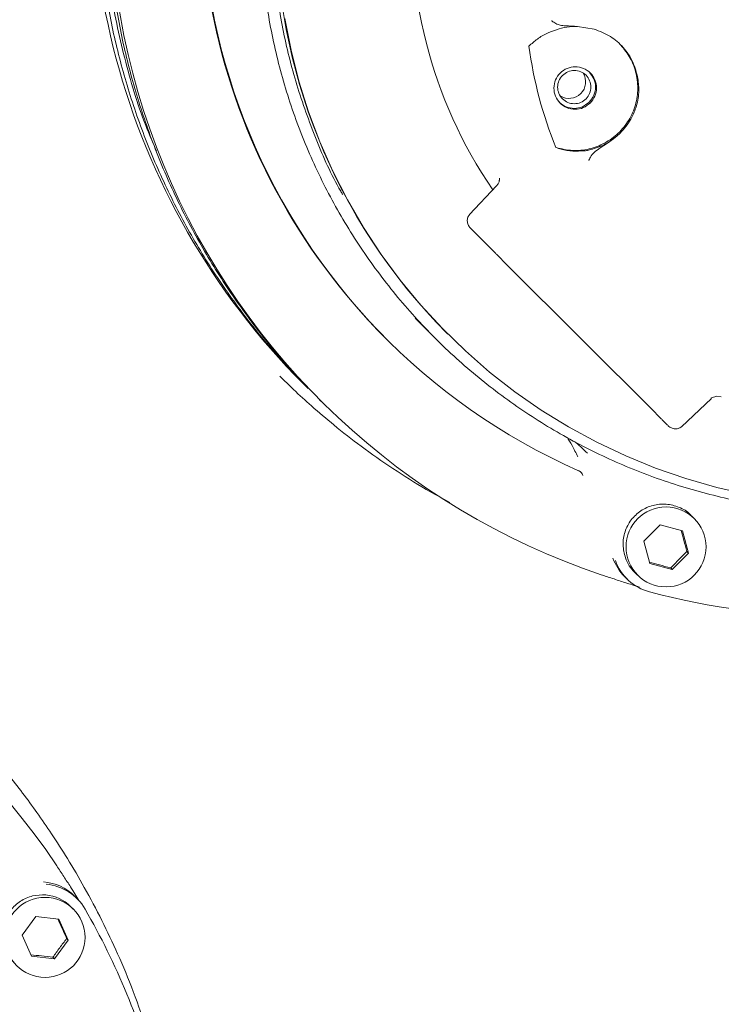
# Model space of a CAD drawing. Units: millimetres. Extents: x 165 to 5769, y 884 to 3793.
# Drawn here: x 4198 to 4338, y 2319 to 2516 of the extents above; entities that cross this region are included whole.
import ezdxf

# ---------------------------------------------------------------- set-up
doc = ezdxf.new("R2010")
doc.units = ezdxf.units.MM
doc.header["$LTSCALE"] = 20
doc.layers.add('MAßLINIE_MAßZEICHNUNGEN', color=7, linetype='Continuous')
doc.styles.add('SLDTEXTSTYLE0', font='TXT', dxfattribs={"width": 0.7})
doc.dimstyles.new('SLDDIMSTYLE0', dxfattribs={"dimtxt": 105.833333, "dimasz": 70, "dimexe": 0, "dimexo": 0.0625, "dimgap": 26.458333, "dimtad": 0, "dimdec": 0, "dimrnd": 1e-09, "dimzin": 12, "dimdsep": 46, "dimtxsty": 'SLDTEXTSTYLE0', "dimsah": 1, "dimcen": 0.09, "dimadec": 0, "dimazin": 3, "dimtfac": 1, "dimtdec": 0, "dimtofl": 0, "dimtmove": 0, "dimatfit": 3, "dimfxl": 0, "dimfrac": 2, "dimtolj": 1, "dimtzin": 12, "dimarcsym": 0})

# ---------------------------------------------------------------- blocks, each defined once
blk = doc.blocks.new('_D')
at = {"layer": 'MAßLINIE_MAßZEICHNUNGEN', "color": 7}
for p, q in [((4353.12, 3213.58), (5701.38, 3213.58)), ((5681.38, 3213.58), (5681.38, 2532.03)), ((5681.38, 1373.58), (5681.38, 2077.28)), ((4353.12, 1373.58), (5701.38, 1373.58))]:
    blk.add_line(p, q, dxfattribs=at)
for points in [[(5681.38, 3213.58), (5651.38, 3143.58), (5711.38, 3143.58)], [(5681.38, 1373.58), (5711.38, 1443.58), (5651.38, 1443.58)]]:
    blk.add_solid(points, dxfattribs=at)
at = {"layer": 'MAßLINIE_MAßZEICHNUNGEN', "color": 7, "char_height": 105.833, "attachment_point": 1, "rotation": 90, "style": 'SLDTEXTSTYLE0'}
for s, insert in [('1840', (5630.31, 2228.84)), ('%%c', (5630.31, 2077.28))]:
    blk.add_mtext(s, dxfattribs=dict(at, insert=insert))

msp = doc.modelspace()

# ---------------------------------------------------------------- linework, layer by layer
at = {"color": 7, "linetype": 'Continuous', "lineweight": 18}
for p, q in [((4312.31, 2513.84), (4309.03, 2514.36)), ((4317.52, 2493.06), (4316.85, 2492.44)), ((4292.87, 2482.57), (4287.44, 2476.82)), ((4287.61, 2474.14), (4291.81, 2469.95)), ((4294.87, 2466.88), (4324.53, 2437.22)), ((4276.6, 2456.16), (4280.6, 2452.17)), ((4282.26, 2453.83), (4282.69, 2453.4)), ((4283.01, 2453.08), (4283.17, 2452.92)), ((4270.78, 2452.09), (4270.98, 2451.89)), ((4254.35, 2443.06), (4255.28, 2442.13)), ((4335.76, 2440.23), (4336.81, 2440.6)), ((4336.79, 2440.59), (4337.68, 2440.42)), ((4257.19, 2440.22), (4257.81, 2439.61)), ((4329.77, 2434.48), (4335.71, 2440.09)), ((4335.67, 2440.27), (4335.65, 2440.14)), ((4322.24, 2411.61), (4325.49, 2414.88)), ((4325.49, 2414.88), (4329.95, 2413.72)), ((4332.29, 2416.16), (4331.73, 2416.72)), ((4329.95, 2413.72), (4331.15, 2409.27)), ((4323.44, 2407.16), (4322.24, 2411.61)), ((4331.15, 2409.27), (4327.89, 2405.99)), ((4330.84, 2409.58), (4331.15, 2409.27)), ((4327.89, 2405.99), (4323.44, 2407.16)), ((4320.42, 2405.4), (4320.97, 2404.84)), ((4327.59, 2406.3), (4327.89, 2405.99)), ((4318.39, 2404.6), (4318.88, 2404.11)), ((4209.19, 2340.29), (4208.7, 2340.78)), ((4208.43, 2338.23), (4207.9, 2338.75)), ((4198.25, 2333), (4200.98, 2336.73)), ((4200.98, 2336.73), (4205.56, 2336.23)), ((4205.56, 2336.23), (4207.41, 2332.02)), ((4200.1, 2328.79), (4198.25, 2333)), ((4207.41, 2332.02), (4204.68, 2328.29)), ((4207.11, 2332.33), (4207.41, 2332.02)), ((4204.68, 2328.29), (4200.1, 2328.79)), ((4204.37, 2328.6), (4204.68, 2328.29))]:
    msp.add_line(p, q, dxfattribs=at)
at = {"color": 7, "linetype": 'Continuous', "lineweight": 18, "flags": 128}
msp.add_lwpolyline([(4250.61, 2515.94), (4251.86, 2509.65), (4253.45, 2503.44), (4255.38, 2497.33), (4257.64, 2491.33), (4260.22, 2485.47), (4263.12, 2479.76), (4266.33, 2474.22), (4269.84, 2468.86), (4273.64, 2463.71), (4277.71, 2458.77), (4282.05, 2454.06), (4286.64, 2449.59), (4291.46, 2445.39), (4296.51, 2441.45), (4301.77, 2437.8), (4307.22, 2434.44), (4312.85, 2431.38), (4318.64, 2428.64), (4324.57, 2426.21), (4330.63, 2424.12), (4336.79, 2422.36), (4343.04, 2420.93)], dxfattribs=at)
at = {"color": 7, "linetype": 'Continuous', "lineweight": 18}
for centre, radius in [((4326.66, 2410.5), 7.98), ((4202.8, 2332.57), 7.99)]:
    msp.add_circle(centre, radius, dxfattribs=at)
for centre, radius, start, end in [((4333.12, 2293.58), 845, 328.97191, 121.02809), ((4212.91, 2413.78), 511, 166.1539, 103.8461), ((4212.91, 2413.78), 490, 315, 109.018), ((4333.12, 2293.58), 845, 148.97191, 301.02809), ((4366.45, 2536.02), 117.65, 45.1701, 224.8299), ((4359.86, 2541.66), 144.29, 153.5032, 251.3421), ((4360.31, 2541.45), 126.5, 158.7415, 224.9487), ((4360.35, 2541.24), 126.35, 158.7114, 246.134), ((4356.49, 2545.05), 144.35, 164.8505, 224.9601), ((4212.91, 2413.78), 490, 160.982, 315), ((4368.07, 2533.79), 92.08, 173.9985, 214.4089), ((4380.66, 2521.24), 82.05, 187.5669, 202.2437), ((4307.31, 2503.31), 3.32, 314.8968, 31.6703), ((4307.3, 2503.31), 3.32, 238.4326, 315.0932), ((4308.22, 2424.08), 1.99, 19.9124, 41.3686), ((4084.94, 2266.54), 144.57, 33.755, 131.4561), ((4325.41, 2411.62), 9.93, 199.9107, 224.9969), ((4325.9, 2411.13), 9.93, 199.9109, 255.1082), ((4326.04, 2411.01), 7.94, 199.9105, 224.9968), ((4360.51, 2541.18), 144.51, 255.0982, 270.1129), ((4201.67, 2333.75), 9.94, 45.0135, 85.1271), ((4202.17, 2333.27), 9.93, 29.9565, 85.136), ((4202.28, 2333.13), 7.95, 45.0138, 85.1268), ((4085.87, 2266.28), 144.14, 14.9025, 29.9428)]:
    msp.add_arc(centre, radius, start, end, dxfattribs=at)
for points, knots in [([(4409.29, 2678.87), (4407.62, 2679.55), (4401.61, 2682), (4390.75, 2684.87), (4376.88, 2687.44), (4362.79, 2688.55), (4348.67, 2688.29), (4334.63, 2686.65), (4320.82, 2683.64), (4307.36, 2679.3), (4294.38, 2673.65), (4282.02, 2666.77), (4270.39, 2658.7), (4259.6, 2649.54), (4249.76, 2639.37), (4240.95, 2628.29), (4233.28, 2616.4), (4226.8, 2603.82), (4221.58, 2590.68), (4217.67, 2577.08), (4215.12, 2563.18), (4213.94, 2549.1), (4214.15, 2534.98), (4215.71, 2520.94), (4218.74, 2507.16), (4221.87, 2496.65), (4224.4, 2490.96), (4225.02, 2489.55)], [0, 0, 0, 0, 0.016159, 0.058335, 0.100512, 0.142688, 0.184864, 0.227041, 0.269217, 0.311394, 0.35357, 0.395746, 0.437923, 0.480099, 0.522276, 0.564452, 0.606628, 0.648805, 0.690981, 0.733158, 0.775334, 0.817511, 0.859687, 0.901863, 0.94404, 0.986216, 1, 1, 1, 1]), ([(4459.22, 2648.16), (4458.91, 2648.47), (4455.94, 2651.47), (4449.72, 2656.55), (4440.59, 2663.28), (4430.9, 2669.2), (4420.78, 2674.36), (4410.28, 2678.71), (4399.47, 2682.21), (4388.42, 2684.86), (4377.19, 2686.63), (4365.85, 2687.52), (4354.48, 2687.51), (4343.14, 2686.61), (4331.9, 2684.82), (4320.83, 2682.16), (4310, 2678.63), (4299.47, 2674.27), (4289.32, 2669.1), (4279.6, 2663.15), (4270.38, 2656.46), (4261.71, 2649.06), (4253.64, 2641.02), (4246.23, 2632.36), (4239.51, 2623.15), (4233.54, 2613.45), (4228.34, 2603.31), (4223.96, 2592.8), (4220.41, 2581.98), (4217.72, 2570.91), (4215.9, 2559.68), (4214.98, 2548.34), (4214.94, 2536.96), (4215.8, 2525.62), (4217.54, 2514.39), (4220.16, 2503.33), (4223.65, 2492.51), (4227.97, 2482), (4233.1, 2471.88), (4239, 2462.17), (4245.71, 2453.02), (4250.83, 2446.73), (4253.88, 2443.69), (4254.25, 2443.33)], [0, 0, 0, 0, 0.0029712, 0.0284457, 0.0539201, 0.0793946, 0.1048691, 0.1303435, 0.155818, 0.1812924, 0.2067669, 0.2322413, 0.2577158, 0.2831902, 0.3086647, 0.3341391, 0.3596136, 0.3850881, 0.4105625, 0.4360369, 0.4615114, 0.4869859, 0.5124603, 0.5379348, 0.5634093, 0.5888837, 0.6143582, 0.6398326, 0.6653071, 0.6907815, 0.716256, 0.7417304, 0.7672049, 0.7926793, 0.8181538, 0.8436282, 0.8691027, 0.8945771, 0.9200516, 0.9455261, 0.9710005, 0.996475, 1, 1, 1, 1]), ([(4449.98, 2452.49), (4447.13, 2449.79), (4441.42, 2444.4), (4431.9, 2437.41), (4421.8, 2431.33), (4411.15, 2426.28), (4400.06, 2422.29), (4388.63, 2419.41), (4376.98, 2417.66), (4365.22, 2417.06), (4353.46, 2417.61), (4341.82, 2419.32), (4330.41, 2422.16), (4319.33, 2426.1), (4308.7, 2431.11), (4298.61, 2437.15), (4289.17, 2444.14), (4280.46, 2452.03), (4272.57, 2460.74), (4265.58, 2470.18), (4259.54, 2480.27), (4254.53, 2490.9), (4250.59, 2501.98), (4247.75, 2513.39), (4246.04, 2525.03), (4245.49, 2536.79), (4246.09, 2548.55), (4247.84, 2560.2), (4250.72, 2571.63), (4254.71, 2582.72), (4259.76, 2593.37), (4265.83, 2603.48), (4272.86, 2612.95), (4280.79, 2621.69), (4289.52, 2629.61), (4298.99, 2636.64), (4309.1, 2642.71), (4319.75, 2647.77), (4330.85, 2651.75), (4342.27, 2654.64), (4353.92, 2656.38), (4365.68, 2656.98), (4377.44, 2656.43), (4389.08, 2654.72), (4400.49, 2651.89), (4411.57, 2647.94), (4422.2, 2642.93), (4432.29, 2636.89), (4441.73, 2629.9), (4450.44, 2622.01), (4458.33, 2613.3), (4465.32, 2603.86), (4471.36, 2593.77), (4476.37, 2583.14), (4480.32, 2572.06), (4483.15, 2560.65), (4484.86, 2549.01), (4485.42, 2537.25), (4484.82, 2525.49), (4483.07, 2513.84), (4480.18, 2502.42), (4476.2, 2491.32), (4471.14, 2480.67), (4465.06, 2470.57), (4458.08, 2461.06), (4452.68, 2455.35), (4449.98, 2452.49)], [0, 0, 0, 0, 0.015625, 0.03125, 0.046875, 0.0625, 0.078125, 0.09375, 0.109375, 0.125, 0.140625, 0.15625, 0.171875, 0.1875, 0.203125, 0.21875, 0.234375, 0.25, 0.265625, 0.28125, 0.296875, 0.3125, 0.328125, 0.34375, 0.359375, 0.375, 0.390625, 0.40625, 0.421875, 0.4375, 0.453125, 0.46875, 0.484375, 0.5, 0.515625, 0.53125, 0.546875, 0.5625, 0.578125, 0.59375, 0.609375, 0.625, 0.640625, 0.65625, 0.671875, 0.6875, 0.703125, 0.71875, 0.734375, 0.75, 0.765625, 0.78125, 0.796875, 0.8125, 0.828125, 0.84375, 0.859375, 0.875, 0.890625, 0.90625, 0.921875, 0.9375, 0.953125, 0.96875, 0.984375, 1, 1, 1, 1]), ([(4421.69, 2640.28), (4421.46, 2640.41), (4417.95, 2642.53), (4410.63, 2645.7), (4399.82, 2649.65), (4388.61, 2652.41), (4377.2, 2654.09), (4365.67, 2654.64), (4354.15, 2654.05), (4342.73, 2652.33), (4331.52, 2649.51), (4320.65, 2645.6), (4310.21, 2640.64), (4300.29, 2634.69), (4291.01, 2627.8), (4282.44, 2620.03), (4274.68, 2611.46), (4267.78, 2602.18), (4261.83, 2592.27), (4256.87, 2581.82), (4252.97, 2570.95), (4250.14, 2559.75), (4248.42, 2548.33), (4247.84, 2536.8), (4248.38, 2525.27), (4250.06, 2513.86), (4252.82, 2502.65), (4256.77, 2491.84), (4259.94, 2484.53), (4262.06, 2481.01), (4262.19, 2480.79)], [0, 0, 0, 0, 0.002647, 0.040905, 0.079163, 0.117421, 0.155679, 0.193937, 0.232195, 0.270453, 0.308711, 0.346968, 0.385226, 0.423484, 0.461742, 0.5, 0.538258, 0.576516, 0.614774, 0.653032, 0.691289, 0.729547, 0.767805, 0.806063, 0.844321, 0.882579, 0.920837, 0.959095, 0.997353, 1, 1, 1, 1]), ([(4218.09, 2581.85), (4217.18, 2578.17), (4215.37, 2570.8), (4213.77, 2559.53), (4212.99, 2548.18), (4213.12, 2536.8), (4214.14, 2525.48), (4216.04, 2514.27), (4218.82, 2503.25), (4222.46, 2492.49), (4226.93, 2482.04), (4232.21, 2471.99), (4238.25, 2462.37), (4245.08, 2453.31), (4250.53, 2446.85), (4253.88, 2443.63), (4254.5, 2443.02)], [0, 0, 0, 0, 0.0755887, 0.1511773, 0.226766, 0.3023546, 0.3779433, 0.453532, 0.5291206, 0.6047092, 0.6802979, 0.7558865, 0.8314752, 0.9070638, 0.9826525, 1, 1, 1, 1]), ([(4304.69, 2514.93), (4304.54, 2515.02), (4304.3, 2515.18), (4304.03, 2515.36), (4303.89, 2515.46), (4303.84, 2515.49), (4303.83, 2515.5)], [0, 0, 0, 0, 0.499776, 0.84071, 0.943099, 1, 1, 1, 1]), ([(4299.32, 2510.44), (4299.86, 2510.93), (4300.96, 2511.91), (4302.6, 2512.86), (4303.67, 2513.3), (4304.01, 2513.43)], [0, 0, 0, 0, 0.40123, 0.813264, 1, 1, 1, 1]), ([(4304.01, 2513.43), (4304.14, 2513.48), (4304.39, 2513.57), (4304.66, 2513.66), (4304.8, 2513.71)], [0, 0, 0, 0, 0.501323, 1, 1, 1, 1]), ([(4309.03, 2514.36), (4308.22, 2514.4), (4307.07, 2514.45), (4305.59, 2514.55), (4304.98, 2514.81), (4304.69, 2514.93)], [0, 0, 0, 0, 0.551273, 0.788176, 1, 1, 1, 1]), ([(4304.8, 2513.71), (4305.49, 2513.91), (4306.87, 2514.31), (4308.31, 2514.34), (4309.03, 2514.36)], [0, 0, 0, 0, 0.500001, 1, 1, 1, 1]), ([(4312.31, 2513.84), (4313.44, 2513.4), (4315.61, 2512.56), (4318.25, 2510.21), (4320.22, 2507.34), (4320.78, 2505.09), (4321.06, 2503.97)], [0, 0, 0, 0, 0.25851, 0.500066, 0.752127, 1, 1, 1, 1]), ([(4304.71, 2490.18), (4305.8, 2489.93), (4307.97, 2489.42), (4311.35, 2489.78), (4314.5, 2490.96), (4317.24, 2492.95), (4319.35, 2495.58), (4320.69, 2498.68), (4321.17, 2502.02), (4320.74, 2505.35), (4319.5, 2508.45), (4318.07, 2510.1), (4317.37, 2510.9)], [0, 0, 0, 0, 0.100452, 0.200903, 0.301355, 0.401807, 0.502258, 0.60271, 0.703162, 0.803614, 0.904065, 1, 1, 1, 1]), ([(4311.54, 2499.08), (4311.1, 2498.73), (4310.22, 2498.03), (4308.53, 2497.72), (4306.87, 2498.04), (4305.46, 2498.99), (4304.52, 2500.4), (4304.19, 2502.06), (4304.53, 2503.73), (4305.47, 2505.14), (4306.89, 2506.09), (4308.55, 2506.42), (4310.22, 2506.09), (4311.63, 2505.15), (4312.57, 2503.74), (4312.89, 2502.08), (4312.58, 2500.39), (4311.89, 2499.51), (4311.54, 2499.08)], [0, 0, 0, 0, 0.0624999, 0.125, 0.1875003, 0.2499998, 0.3124999, 0.375, 0.4375001, 0.5, 0.5624999, 0.625, 0.6875001, 0.7500002, 0.8124997, 0.875, 0.9375001, 1, 1, 1, 1]), ([(4306.02, 2504.6), (4305.75, 2504.25), (4305.2, 2503.57), (4304.96, 2502.24), (4305.21, 2500.95), (4305.95, 2499.84), (4307.05, 2499.11), (4308.35, 2498.85), (4309.66, 2499.11), (4310.76, 2499.85), (4311.5, 2500.96), (4311.76, 2502.26), (4311.51, 2503.56), (4310.77, 2504.67), (4309.67, 2505.4), (4308.37, 2505.65), (4307.05, 2505.41), (4306.36, 2504.87), (4306.02, 2504.6)], [0, 0, 0, 0, 0.0625, 0.125, 0.1875, 0.25, 0.3125, 0.375, 0.4375, 0.5, 0.5625, 0.625, 0.6875, 0.75, 0.8125, 0.875, 0.9375, 1, 1, 1, 1]), ([(4311.35, 2499.26), (4311.7, 2499.7), (4312.4, 2500.58), (4312.7, 2502.26), (4312.41, 2503.95), (4311.71, 2504.82), (4311.37, 2505.26)], [0, 0, 0, 0, 0.25, 0.5, 0.749999, 1, 1, 1, 1]), ([(4321.06, 2503.97), (4321.16, 2503.04), (4321.35, 2501.07), (4320.78, 2498.29), (4319.6, 2495.47), (4318.28, 2493.95), (4317.52, 2493.06)], [0, 0, 0, 0, 0.2361186, 0.4970098, 0.7071371, 1, 1, 1, 1]), ([(4305.36, 2499.25), (4305.79, 2498.9), (4306.67, 2498.21), (4308.35, 2497.91), (4310.04, 2498.22), (4310.92, 2498.91), (4311.35, 2499.26)], [0, 0, 0, 0, 0.250001, 0.5, 0.75, 1, 1, 1, 1]), ([(4316.85, 2492.44), (4316, 2491.8), (4314.29, 2490.51), (4312.23, 2489.95), (4311.2, 2489.67)], [0, 0, 0, 0, 0.500001, 1, 1, 1, 1]), ([(4311.73, 2488.52), (4311.83, 2488.67), (4312.08, 2489.02), (4312.8, 2489.63), (4314.46, 2490.69), (4315.86, 2491.72), (4316.85, 2492.44)], [0, 0, 0, 0, 0.08589, 0.197166, 0.431336, 1, 1, 1, 1]), ([(4310.37, 2489.54), (4309.59, 2489.49), (4308.01, 2489.41), (4306.12, 2489.74), (4305.05, 2490.08), (4304.71, 2490.18)], [0, 0, 0, 0, 0.400462, 0.813306, 1, 1, 1, 1]), ([(4311.2, 2489.67), (4311.06, 2489.64), (4310.78, 2489.58), (4310.5, 2489.55), (4310.37, 2489.54)], [0, 0, 0, 0, 0.4986953, 1, 1, 1, 1]), ([(4311.26, 2487.6), (4311.27, 2487.62), (4311.34, 2487.77), (4311.49, 2488.07), (4311.65, 2488.36), (4311.73, 2488.52)], [0, 0, 0, 0, 0.0564966, 0.5000458, 1, 1, 1, 1]), ([(4293.43, 2484.08), (4293.43, 2484.08), (4293.42, 2484.09), (4293.43, 2483.96), (4293.42, 2483.79), (4293.41, 2483.65), (4293.39, 2483.51), (4293.34, 2483.32), (4293.2, 2482.97), (4293.01, 2482.74), (4292.88, 2482.57)], [0, 0, 0, 0, 0.05513, 0.293272, 0.382704, 0.458268, 0.525304, 0.588703, 0.716905, 1, 1, 1, 1]), ([(4287.56, 2476.94), (4287.41, 2476.74), (4287.17, 2476.43), (4287.04, 2475.92), (4287, 2475.41), (4287.12, 2474.76), (4287.44, 2474.36), (4287.6, 2474.15)], [0, 0, 0, 0, 0.249638, 0.374793, 0.499786, 0.749803, 1, 1, 1, 1]), ([(4294.87, 2466.88), (4294.52, 2467.24), (4293.96, 2467.79), (4293.28, 2468.48), (4292.8, 2468.96), (4292.39, 2469.36), (4291.98, 2469.77), (4291.88, 2469.88), (4291.81, 2469.95)], [0, 0, 0, 0, 0.239488, 0.368383, 0.5, 0.631615, 0.76051, 1, 1, 1, 1]), ([(4249.63, 2444.58), (4250.54, 2443.68), (4252.6, 2441.65), (4256.18, 2438.38), (4260.65, 2434.57), (4266.04, 2430.36), (4272.18, 2426.07), (4278.09, 2422.32), (4281.96, 2420.22), (4283.55, 2419.36)], [0, 0, 0, 0, 0.090116, 0.204273, 0.342536, 0.504937, 0.688117, 0.872664, 1, 1, 1, 1]), ([(4327.1, 2434.65), (4327.1, 2434.66), (4327.09, 2434.67), (4326.79, 2434.96), (4326.47, 2435.29), (4326.05, 2435.71), (4325.42, 2436.33), (4324.88, 2436.87), (4324.53, 2437.22)], [0, 0, 0, 0, 0.2394898, 0.368386, 0.5000022, 0.6316199, 0.760514, 1, 1, 1, 1]), ([(4327.1, 2434.65), (4327.3, 2434.49), (4327.61, 2434.25), (4328.09, 2434.1), (4328.48, 2434.05), (4328.87, 2434.07), (4329.38, 2434.21), (4329.69, 2434.45), (4329.9, 2434.6)], [0, 0, 0, 0, 0.25404, 0.380008, 0.503809, 0.626812, 0.750622, 1, 1, 1, 1]), ([(4309.06, 2428.45), (4308.69, 2429.24), (4308.03, 2430.66), (4307.26, 2431.86), (4306.92, 2432.4)], [0, 0, 0, 0, 0.554746, 1, 1, 1, 1]), ([(4310.97, 2429.17), (4310.54, 2429.61), (4309.73, 2430.44), (4308.84, 2431.16), (4308.42, 2431.5)], [0, 0, 0, 0, 0.525939, 1, 1, 1, 1]), ([(4309.2, 2425.73), (4309.32, 2425.66), (4309.57, 2425.52), (4309.74, 2425.36), (4309.83, 2425.28)], [0, 0, 0, 0, 0.499197, 1, 1, 1, 1]), ([(4309.23, 2425.69), (4309.23, 2425.69), (4309.24, 2425.68), (4309.2, 2425.73), (4309.2, 2425.73)], [0, 0, 0, 0, 0.95105, 1, 1, 1, 1]), ([(4318.57, 2408.31), (4318.35, 2409.17), (4317.91, 2410.89), (4318.36, 2413.57), (4319.6, 2415.96), (4321.57, 2417.81), (4324.03, 2418.92), (4326.72, 2419.17), (4329.28, 2418.49), (4331.03, 2417.57), (4331.62, 2416.77), (4331.69, 2416.68)], [0, 0, 0, 0, 0.122996, 0.245991, 0.368987, 0.491983, 0.614978, 0.737974, 0.860969, 0.983965, 1, 1, 1, 1]), ([(4330.84, 2409.58), (4330.63, 2410.33), (4330.23, 2411.75), (4329.87, 2413.13), (4329.7, 2413.78)], [0, 0, 0, 0, 0.529357, 1, 1, 1, 1]), ([(4327.59, 2406.3), (4328.12, 2406.86), (4329.18, 2407.97), (4330.29, 2409.04), (4330.84, 2409.58)], [0, 0, 0, 0, 0.499999, 1, 1, 1, 1]), ([(4323.37, 2407.41), (4324.02, 2407.24), (4325.41, 2406.9), (4326.83, 2406.51), (4327.59, 2406.3)], [0, 0, 0, 0, 0.471033, 1, 1, 1, 1]), ([(4321.36, 2402.49), (4320.42, 2402.78), (4318.7, 2403.3), (4316.09, 2404.15), (4314.46, 2404.7), (4313.7, 2404.95)], [0, 0, 0, 0, 0.397517, 0.719547, 1, 1, 1, 1]), ([(4174.21, 2176.72), (4171.35, 2174.02), (4165.64, 2168.62), (4156.13, 2161.64), (4146.03, 2155.56), (4135.38, 2150.5), (4124.28, 2146.52), (4112.86, 2143.63), (4101.21, 2141.88), (4089.45, 2141.28), (4077.69, 2141.84), (4066.05, 2143.55), (4054.64, 2146.38), (4043.56, 2150.33), (4032.93, 2155.34), (4022.84, 2161.38), (4013.4, 2168.37), (4004.69, 2176.26), (3996.8, 2184.97), (3989.81, 2194.41), (3983.77, 2204.5), (3978.76, 2215.13), (3974.81, 2226.21), (3971.98, 2237.62), (3970.27, 2249.26), (3969.71, 2261.02), (3970.32, 2272.78), (3972.06, 2284.43), (3974.95, 2295.85), (3978.93, 2306.95), (3983.99, 2317.6), (3990.06, 2327.71), (3997.09, 2337.18), (4005.01, 2345.91), (4013.75, 2353.84), (4023.22, 2360.87), (4033.33, 2366.94), (4043.98, 2371.99), (4055.07, 2375.98), (4066.5, 2378.86), (4078.15, 2380.61), (4089.91, 2381.21), (4101.67, 2380.66), (4113.31, 2378.95), (4124.72, 2376.11), (4135.8, 2372.17), (4146.43, 2367.16), (4156.52, 2361.12), (4165.96, 2354.13), (4174.67, 2346.24), (4182.56, 2337.53), (4189.55, 2328.09), (4195.59, 2318), (4200.6, 2307.37), (4204.54, 2296.29), (4207.38, 2284.88), (4209.09, 2273.24), (4209.64, 2261.48), (4209.04, 2249.72), (4207.29, 2238.07), (4204.41, 2226.64), (4200.42, 2215.55), (4195.37, 2204.9), (4189.29, 2194.8), (4182.3, 2185.28), (4176.91, 2179.57), (4174.21, 2176.72)], [0, 0, 0, 0, 0.015625, 0.03125, 0.046875, 0.0625, 0.078125, 0.09375, 0.109375, 0.125, 0.140625, 0.15625, 0.171875, 0.1875, 0.203125, 0.21875, 0.234375, 0.25, 0.265625, 0.28125, 0.296875, 0.3125, 0.328125, 0.34375, 0.359375, 0.375, 0.390625, 0.40625, 0.421875, 0.4375, 0.453125, 0.46875, 0.484375, 0.5, 0.515625, 0.53125, 0.546875, 0.5625, 0.578125, 0.59375, 0.609375, 0.625, 0.640625, 0.65625, 0.671875, 0.6875, 0.703125, 0.71875, 0.734375, 0.75, 0.765625, 0.78125, 0.796875, 0.8125, 0.828125, 0.84375, 0.859375, 0.875, 0.890625, 0.90625, 0.921875, 0.9375, 0.953125, 0.96875, 0.984375, 1, 1, 1, 1]), ([(4228.79, 2256.8), (4228.89, 2257.76), (4229.44, 2262.69), (4229.57, 2271.49), (4229.15, 2282.93), (4227.86, 2293.74), (4225.92, 2303.84), (4223.44, 2313.15), (4220.55, 2321.56), (4217.44, 2329.08), (4214.17, 2336), (4210.81, 2342.34), (4207.43, 2348.1), (4204.25, 2353.06), (4201.26, 2357.41), (4197.41, 2362.65), (4192.42, 2368.96), (4188, 2373.6), (4185.78, 2375.93)], [0, 0, 0, 0, 0.021958, 0.113835, 0.201284, 0.284448, 0.363208, 0.437154, 0.505245, 0.567298, 0.623772, 0.680982, 0.732039, 0.777056, 0.816161, 0.8533, 0.926322, 1, 1, 1, 1]), ([(4205.14, 2346.87), (4205.6, 2346.16), (4206.55, 2344.72), (4208.07, 2342.36), (4209.01, 2340.81), (4209.55, 2339.91)], [0, 0, 0, 0, 0.29083, 0.589378, 1, 1, 1, 1]), ([(4196.66, 2327.51), (4196.42, 2327.71), (4195.51, 2328.47), (4194.59, 2330.41), (4194.11, 2333.03), (4194.55, 2335.7), (4195.83, 2338.07), (4197.81, 2339.89), (4200.29, 2341.02), (4202.07, 2341.04), (4202.96, 2341.05)], [0, 0, 0, 0, 0.046791, 0.182963, 0.319136, 0.455309, 0.591482, 0.727655, 0.863827, 1, 1, 1, 1]), ([(4207.11, 2332.33), (4206.79, 2333.04), (4206.19, 2334.37), (4205.64, 2335.66), (4205.38, 2336.25)], [0, 0, 0, 0, 0.537153, 1, 1, 1, 1]), ([(4204.37, 2328.6), (4204.82, 2329.23), (4205.71, 2330.5), (4206.64, 2331.72), (4207.11, 2332.33)], [0, 0, 0, 0, 0.500001, 1, 1, 1, 1]), ([(4199.97, 2329.08), (4200.67, 2329.01), (4202.11, 2328.87), (4203.6, 2328.7), (4204.37, 2328.6)], [0, 0, 0, 0, 0.4792673, 1, 1, 1, 1])]:
    msp.add_open_spline(points, degree=3, knots=knots, dxfattribs=at)

# ---------------------------------------------------------------- dimensions: what is measured, and where the dimension line sits
at = {"layer": 'MAßLINIE_MAßZEICHNUNGEN', "color": 7}
dim = msp.add_linear_dim(base=(5681.38, 3213.58), p1=(4333.12, 1373.58), p2=(4333.12, 3213.58), angle=90, text='%%c<>', dimstyle='SLDDIMSTYLE0', dxfattribs=at)
dim.commit()
dim.dimension.update_dxf_attribs({"geometry": '_D', "text_midpoint": (5681.38, 2304.65), "dimtype": 160})

doc.saveas('drawing.dxf')
